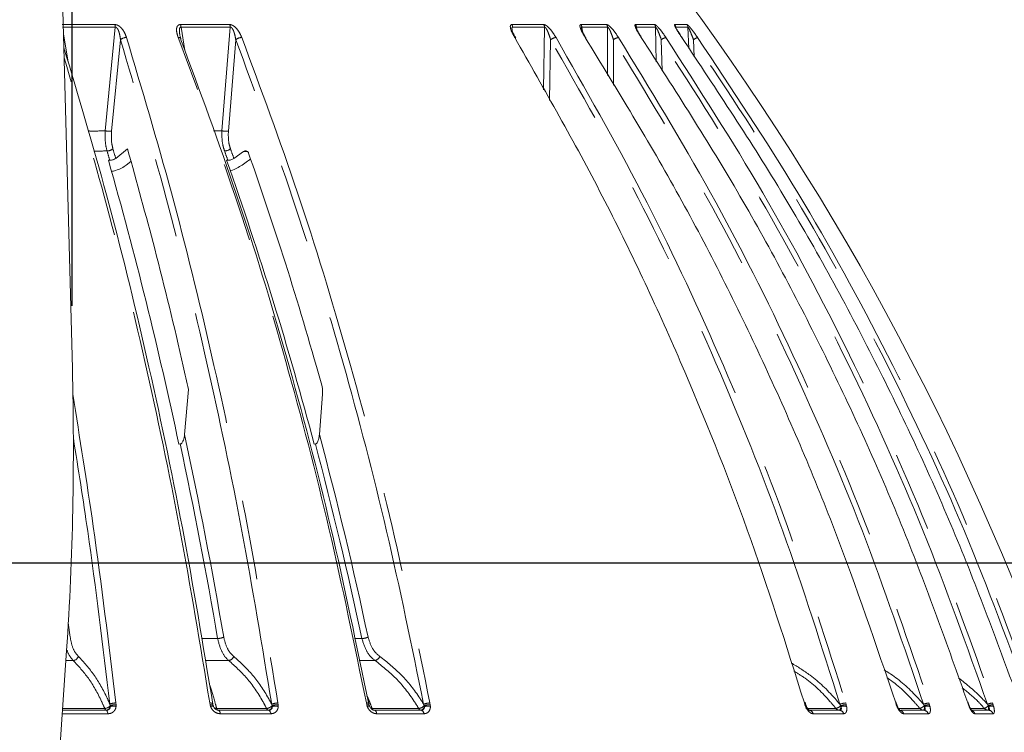
# Model space of a CAD drawing. Units: millimetres. Extents: x 21 to 206, y 9 to 287.
# Drawn here: x 77 to 92, y 210 to 221 of the extents above; entities that cross this region are included whole.
import ezdxf

# ---------------------------------------------------------------- set-up
doc = ezdxf.new("R2010")
doc.units = ezdxf.units.MM
doc.linetypes.add('PHANTOM', pattern=[12.7, 6.35, -1.27, 1.27, -1.27, 1.27, -1.27])
doc.layers.add('WAKU', color=7, linetype='Continuous')
doc.styles.add('SLDTEXTSTYLE0', font='TXT', dxfattribs={"width": 0.7, "bigfont": 'bigfont'})
doc.dimstyles.new('SLDDIMSTYLE0', dxfattribs={"dimtxt": 2.425347, "dimasz": 3.302, "dimexe": 0, "dimexo": 0.0625, "dimgap": 0.606337, "dimtad": 1, "dimlfac": 6, "dimrnd": 1e-09, "dimzin": 12, "dimdsep": 46, "dimtxsty": 'SLDTEXTSTYLE0', "dimsah": 1, "dimcen": 0.09, "dimadec": 0, "dimazin": 3, "dimtfac": 1, "dimtofl": 0, "dimtmove": 0, "dimatfit": 3, "dimfxl": 1, "dimfrac": 2, "dimtolj": 1, "dimtzin": 12, "dimarcsym": 0})
doc.dimstyles.new('SLDDIMSTYLE2', dxfattribs={"dimtxt": 2.425347, "dimasz": 3.302, "dimexe": 0, "dimexo": 0.0625, "dimgap": 0.606337, "dimtad": 1, "dimlfac": 6, "dimrnd": 1e-09, "dimzin": 12, "dimdsep": 46, "dimtxsty": 'SLDTEXTSTYLE0', "dimsah": 1, "dimcen": 0.09, "dimadec": 0, "dimazin": 3, "dimtfac": 1, "dimtofl": 0, "dimtmove": 0, "dimatfit": 3, "dimfxl": 1, "dimfrac": 2, "dimtolj": 1, "dimtzin": 12, "dimarcsym": 0})
doc.dimstyles.new('SLDDIMSTYLE9', dxfattribs={"dimtxt": 2.425347, "dimasz": 3.302, "dimexe": 0, "dimexo": 0.0625, "dimgap": 0.606337, "dimtad": 1, "dimlfac": 6, "dimrnd": 1e-09, "dimzin": 12, "dimdsep": 46, "dimtxsty": 'SLDTEXTSTYLE0', "dimsah": 1, "dimcen": 0.09, "dimadec": 0, "dimazin": 3, "dimtfac": 1, "dimtmove": 0, "dimatfit": 0, "dimfxl": 1, "dimfrac": 2, "dimtolj": 1, "dimtzin": 12, "dimarcsym": 0})

# ---------------------------------------------------------------- blocks, each defined once
blk = doc.blocks.new('_D_6')
at = {"layer": 'WAKU'}
for p, q in [((70.976, 226.194), (100.876, 226.194)), ((99.876, 212.528), (99.876, 226.194)), ((93.807, 222.742), (93.807, 223.379)), ((93.807, 223.379), (96.629, 223.379)), ((96.629, 223.379), (96.629, 222.742)), ((93.807, 216.526), (93.807, 215.889)), ((96.629, 215.889), (96.629, 216.526)), ((93.807, 215.889), (96.629, 215.889)), ((70.976, 212.528), (100.876, 212.528))]:
    blk.add_line(p, q, dxfattribs=at)
for points in [[(99.876, 226.194), (99.368, 222.892), (100.384, 222.892)], [(99.876, 212.528), (100.384, 215.83), (99.368, 215.83)]]:
    blk.add_solid(points, dxfattribs=at)
at = {"layer": 'WAKU', "char_height": 2.1167, "attachment_point": 1, "rotation": 90, "style": 'SLDTEXTSTYLE0'}
for s, insert in [('3.228', (93.901, 216.526)), ('82', (97.147, 218.223))]:
    blk.add_mtext(s, dxfattribs=dict(at, insert=insert))
blk = doc.blocks.new('_D_12')
at = {"layer": 'WAKU'}
for p, q in [((66.531, 257.314), (65.895, 257.314)), ((65.895, 257.314), (65.895, 254.492)), ((72.748, 257.314), (73.385, 257.314)), ((73.385, 257.314), (73.385, 254.492)), ((65.895, 254.492), (66.531, 254.492)), ((73.385, 254.492), (72.748, 254.492)), ((62.56, 216.627), (62.56, 252.245)), ((77.392, 216.627), (77.392, 252.245)), ((62.56, 251.245), (77.392, 251.245))]:
    blk.add_line(p, q, dxfattribs=at)
for points in [[(62.56, 251.245), (65.862, 250.737), (65.862, 251.753)], [(77.392, 251.245), (74.09, 251.753), (74.09, 250.737)]]:
    blk.add_solid(points, dxfattribs=at)
at = {"layer": 'WAKU', "char_height": 2.1167, "attachment_point": 1, "style": 'SLDTEXTSTYLE0'}
for s, insert in [('3.504', (66.531, 257.22)), ('89', (68.229, 253.974))]:
    blk.add_mtext(s, dxfattribs=dict(at, insert=insert))
blk = doc.blocks.new('_D_13')
at = {"layer": 'WAKU'}
for p, q in [((65.393, 214.855), (65.393, 228.927)), ((74.559, 214.855), (74.559, 228.927)), ((65.393, 227.927), (74.559, 227.927)), ((74.559, 227.927), (87.637, 227.927))]:
    blk.add_line(p, q, dxfattribs=at)
for points in [[(65.393, 227.927), (68.695, 227.419), (68.695, 228.435)], [(74.559, 227.927), (71.257, 228.435), (71.257, 227.419)]]:
    blk.add_solid(points, dxfattribs=at)
at = {"layer": 'WAKU', "insert": (84.815, 230.656), "char_height": 2.1167, "attachment_point": 1, "style": 'SLDTEXTSTYLE0'}
blk.add_mtext('55', dxfattribs=at)
blk = doc.blocks.new('_D_14')
at = {"layer": 'WAKU'}
for p, q in [((99.876, 212.528), (99.876, 218.878)), ((93.807, 212.114), (93.807, 212.75)), ((93.807, 212.75), (96.629, 212.75)), ((96.629, 212.75), (96.629, 212.114)), ((70.976, 212.528), (100.876, 212.528)), ((99.876, 212.528), (99.876, 204.861)), ((93.807, 205.897), (93.807, 205.261)), ((96.629, 205.261), (96.629, 205.897)), ((93.807, 205.261), (96.629, 205.261)), ((70.976, 204.861), (100.876, 204.861)), ((99.876, 204.861), (99.876, 198.511))]:
    blk.add_line(p, q, dxfattribs=at)
for points in [[(99.876, 212.528), (100.384, 215.83), (99.368, 215.83)], [(99.876, 204.861), (99.368, 201.559), (100.384, 201.559)]]:
    blk.add_solid(points, dxfattribs=at)
at = {"layer": 'WAKU', "char_height": 2.1167, "attachment_point": 1, "rotation": 90, "style": 'SLDTEXTSTYLE0'}
for s, insert in [('1.811', (93.901, 205.897)), ('46', (97.147, 207.595))]:
    blk.add_mtext(s, dxfattribs=dict(at, insert=insert))

msp = doc.modelspace()

# ---------------------------------------------------------------- linework, layer by layer
at = {"color": 7, "linetype": 'Continuous', "lineweight": 15}
for p, q in [((76.9135, 233.9183), (77.3924, 215.6266)), ((86.3929, 221.0381), (86.3894, 221.0686)), ((85.5842, 220.901), (85.5565, 220.9453)), ((78.0837, 218.9771), (78.2731, 219.1272)), ((79.9682, 218.9771), (80.1242, 219.0877)), ((77.9678, 218.9462), (77.9887, 218.9463)), ((78.327, 218.9285), (78.2528, 218.8695)), ((79.8531, 218.9462), (79.8726, 218.9463)), ((79.2462, 215.2911), (79.1816, 214.5721)), ((81.383, 215.2169), (81.3323, 214.5721)), ((79.1123, 214.4217), (79.0915, 214.4212)), ((81.2685, 214.4217), (81.2491, 214.4212)), ((77.358, 211.3415), (77.3284, 211.5709)), ((77.3008, 211.1286), (76.9435, 205.7996)), ((89.093, 210.2612), (89.0777, 210.3069)), ((90.5445, 210.2625), (90.5283, 210.3087)), ((91.6906, 210.2634), (91.6739, 210.31)), ((77.2369, 210.1755), (77.9323, 210.1755)), ((77.9304, 210.1755), (77.9323, 210.1755)), ((79.6331, 210.2712), (79.638, 210.2475)), ((79.7204, 210.1755), (79.7197, 210.1755)), ((79.7204, 210.1755), (80.5221, 210.1755)), ((80.5198, 210.1755), (80.5221, 210.1755)), ((82.2065, 210.1755), (82.2055, 210.1755)), ((82.2065, 210.1755), (82.9546, 210.1755)), ((82.952, 210.1755), (82.9546, 210.1755)), ((89.1424, 210.1755), (89.6282, 210.1755)), ((89.6249, 210.1755), (89.6282, 210.1755)), ((90.6114, 210.1755), (90.9722, 210.1755)), ((90.9688, 210.1755), (90.9722, 210.1755)), ((91.7435, 210.1755), (92.0032, 210.1755)), ((91.9998, 210.1755), (92.0032, 210.1755))]:
    msp.add_line(p, q, dxfattribs=at)
at = {"color": 8, "linetype": 'PHANTOM', "lineweight": 0}
for p, q in [((77.2294, 221.1114), (78.0699, 221.1114)), ((79.1177, 221.1114), (79.902, 221.1114)), ((84.4021, 221.1114), (84.9114, 221.1114)), ((85.5042, 221.1114), (85.9142, 221.1114)), ((86.3749, 221.1114), (86.6793, 221.1114)), ((87.0011, 221.1114), (87.1955, 221.1114)), ((78.077, 221.0686), (77.2358, 221.0686)), ((77.3257, 220.5095), (77.2527, 220.9635)), ((78.077, 221.0686), (77.9169, 219.4157)), ((79.1852, 220.6968), (79.1258, 221.0686)), ((79.9107, 221.0686), (79.1258, 221.0686)), ((79.9107, 221.0686), (79.7776, 219.4157)), ((84.9246, 221.0686), (84.4148, 221.0686)), ((84.9246, 221.0686), (84.9076, 220.0719)), ((85.5263, 221.0033), (85.5179, 221.0686)), ((85.9282, 221.0686), (85.5179, 221.0686)), ((85.9282, 221.0686), (85.9302, 220.3012)), ((86.6941, 221.0686), (86.3894, 221.0686)), ((86.6941, 221.0686), (86.7063, 220.5186)), ((87.2107, 221.0686), (87.0161, 221.0686)), ((87.2107, 221.0686), (87.2246, 220.7311)), ((78.018, 219.4089), (78.1602, 220.8693)), ((79.8807, 219.4089), (79.999, 220.8693)), ((85.0032, 219.8989), (85.0201, 220.8693)), ((86.0243, 220.1423), (86.0228, 220.8693)), ((86.7969, 220.373), (86.7862, 220.8693)), ((87.3101, 220.5985), (87.299, 220.8693)), ((79.7776, 219.4157), (79.6459, 219.4139)), ((80.1862, 219.0877), (80.1242, 219.0877)), ((82.011, 211.3194), (81.8943, 211.3198)), ((77.29, 210.9686), (77.4072, 210.9682)), ((78.0871, 210.2915), (78.0899, 210.2639)), ((79.5888, 210.2639), (79.5842, 210.2915)), ((80.6711, 210.2915), (80.675, 210.2639)), ((82.0871, 210.2639), (82.0814, 210.2915)), ((83.0956, 210.2915), (83.1006, 210.2639)), ((89.0767, 210.2639), (89.0683, 210.2915)), ((89.7269, 210.2915), (89.7348, 210.2639)), ((90.5338, 210.2639), (90.5248, 210.2915)), ((91.0549, 210.2915), (91.0635, 210.2639)), ((91.6844, 210.2639), (91.675, 210.2915)), ((92.0687, 210.2915), (92.0778, 210.2639)), ((77.9594, 210.1196), (77.2331, 210.1196)), ((77.9089, 210.2036), (77.2388, 210.2036)), ((77.9964, 210.2475), (77.9908, 210.2712)), ((77.9963, 210.2337), (77.9964, 210.2475)), ((78.0899, 210.2639), (78.0897, 210.2362)), ((79.5964, 210.2362), (79.5888, 210.2639)), ((80.4914, 210.2036), (79.6934, 210.2036)), ((80.5579, 210.1196), (79.7535, 210.1196)), ((80.5793, 210.2475), (80.5721, 210.2712)), ((80.5798, 210.2337), (80.5793, 210.2475)), ((80.675, 210.2639), (80.6761, 210.2362)), ((82.0955, 210.2362), (82.0871, 210.2639)), ((82.917, 210.2036), (82.1725, 210.2036)), ((82.9987, 210.1196), (82.2481, 210.1196)), ((83.0041, 210.2475), (82.9956, 210.2712)), ((83.0052, 210.2337), (83.0041, 210.2475)), ((83.1006, 210.2639), (83.103, 210.2362)), ((89.0869, 210.2362), (89.0767, 210.2639)), ((89.5719, 210.2036), (89.0884, 210.2036)), ((89.695, 210.1196), (89.2075, 210.1196)), ((89.6464, 210.2475), (89.6342, 210.2712)), ((89.6495, 210.2337), (89.6464, 210.2475)), ((89.7348, 210.2639), (89.7412, 210.2362)), ((90.5442, 210.2362), (90.5338, 210.2639)), ((90.9122, 210.2036), (90.5725, 210.2036)), ((91.0436, 210.1196), (90.6512, 210.1196)), ((90.9804, 210.2475), (90.9675, 210.2712)), ((90.9841, 210.2337), (90.9804, 210.2475)), ((91.0635, 210.2639), (91.0708, 210.2362)), ((91.6949, 210.2362), (91.6844, 210.2639)), ((91.9404, 210.2036), (91.7187, 210.2036)), ((92.0781, 210.1196), (91.7867, 210.1196)), ((92.0013, 210.2475), (91.9879, 210.2712)), ((92.0054, 210.2337), (92.0013, 210.2475)), ((92.0778, 210.2639), (92.086, 210.2362))]:
    msp.add_line(p, q, dxfattribs=at)
at = {"color": 7, "linetype": 'Continuous', "lineweight": 15, "flags": 128}
for points in [[(86.466, 220.9044), (86.4699, 220.904), (86.4719, 220.9023)], [(87.113, 220.9044), (87.1153, 220.904), (87.1156, 220.9036)], [(89.0834, 210.2872), (89.0828, 210.2885), (89.08, 210.2902), (89.0751, 210.2912), (89.0683, 210.2915)], [(90.5346, 210.2887), (90.5334, 210.2902), (90.5301, 210.2912), (90.5248, 210.2915)]]:
    msp.add_lwpolyline(points, dxfattribs=at)
at = {"color": 8, "linetype": 'PHANTOM', "lineweight": 0, "flags": 128}
for points in [[(79.6331, 210.2712), (79.6341, 210.2755), (79.6328, 210.2795), (79.6293, 210.283), (79.6238, 210.2861), (79.6163, 210.2885), (79.607, 210.2902), (79.5962, 210.2912), (79.5842, 210.2915)], [(82.1193, 210.2712), (82.1219, 210.2755), (82.1222, 210.2795), (82.1203, 210.283), (82.1163, 210.2861), (82.1102, 210.2885), (82.1022, 210.2902), (82.0925, 210.2912), (82.0814, 210.2915)], [(77.9089, 210.2036), (77.9111, 210.1973), (77.9134, 210.1917), (77.9159, 210.1869), (77.9186, 210.1828), (77.9215, 210.1796), (77.9244, 210.1773), (77.9274, 210.1759), (77.9304, 210.1755)], [(77.9323, 210.1755), (77.9367, 210.1745), (77.941, 210.1715), (77.9451, 210.1667), (77.9489, 210.1601), (77.9523, 210.1519), (77.9552, 210.1422), (77.9576, 210.1314), (77.9594, 210.1196)], [(79.6383, 210.2508), (79.6382, 210.2513), (79.6364, 210.2548), (79.6326, 210.2578), (79.6269, 210.2603), (79.6195, 210.2622), (79.6105, 210.2634), (79.6002, 210.264), (79.5888, 210.2639)], [(79.7204, 210.1755), (79.7258, 210.1745), (79.7311, 210.1715), (79.7361, 210.1667), (79.7407, 210.1601), (79.7449, 210.1519), (79.7484, 210.1422), (79.7513, 210.1314), (79.7535, 210.1196)], [(80.5221, 210.1755), (80.5279, 210.1745), (80.5336, 210.1715), (80.539, 210.1667), (80.544, 210.1601), (80.5485, 210.1519), (80.5524, 210.1422), (80.5556, 210.1314), (80.5579, 210.1196)], [(82.1275, 210.2537), (82.1272, 210.2548), (82.1249, 210.2578), (82.1207, 210.2603), (82.1146, 210.2622), (82.1069, 210.2634), (82.0976, 210.264), (82.0871, 210.2639)], [(82.2065, 210.1755), (82.2133, 210.1745), (82.2199, 210.1715), (82.2262, 210.1667), (82.232, 210.1601), (82.2373, 210.1519), (82.2417, 210.1422), (82.2454, 210.1314), (82.2481, 210.1196)], [(89.0915, 210.2609), (89.0906, 210.2622), (89.0878, 210.2634), (89.0831, 210.264), (89.0767, 210.2639)], [(89.6249, 210.1755), (89.629, 210.1765), (89.6329, 210.1796), (89.6367, 210.1847), (89.6402, 210.1916), (89.6432, 210.2002), (89.6459, 210.2102), (89.648, 210.2215), (89.6495, 210.2337)], [(90.5432, 210.2622), (90.542, 210.2634), (90.5388, 210.264), (90.5338, 210.2639)], [(91.6896, 210.2632), (91.6895, 210.2634), (91.6879, 210.264), (91.6844, 210.2639)], [(91.6982, 210.2405), (91.6983, 210.2403), (91.6975, 210.2386), (91.6949, 210.2362)]]:
    msp.add_lwpolyline(points, dxfattribs=at)
at = {"color": 7, "linetype": 'Continuous', "lineweight": 15}
for centre, radius, start, end in [((52.292, 195.8312), 43.3333, 2.05896, 38.12092), ((79.1014, 220.8783), 0.0236, 337.60298, 18.08118), ((84.4514, 220.8893), 0.0156, 35.918, 103.15353), ((85.5756, 220.8945), 0.0102, 37.3254, 103.19147), ((11.0069, 199.9165), 69.6125, 12.026431, 15.864676), ((24.4905, 199.3882), 58.7157, 14.834663, 19.456899), ((29.0757, 214.3614), 48.3333, 356.16486, 1.5)]:
    msp.add_arc(centre, radius, start, end, dxfattribs=at)
at = {"color": 8, "linetype": 'PHANTOM', "lineweight": 0}
for centre, radius, start, end in [((77.9235, 221.0649), 0.1536, 1.34841, 17.59241), ((78.9881, 221.0648), 0.1378, 1.57272, 19.76573), ((79.7825, 221.0646), 0.1282, 1.75251, 21.37036), ((84.32, 221.0636), 0.095, 2.96427, 30.15037), ((84.8321, 221.0635), 0.0926, 3.12191, 31.09522), ((85.4279, 221.0633), 0.0902, 3.3158, 32.17535), ((85.8398, 221.0632), 0.0886, 3.45122, 32.9183), ((86.3026, 221.0631), 0.0869, 3.60653, 33.74141), ((86.6084, 221.063), 0.0859, 3.71188, 34.27928), ((86.9314, 221.0629), 0.0848, 3.82898, 34.84141), ((87.1266, 221.0628), 0.0842, 3.89674, 35.18162), ((78.2546, 220.7599), 0.1445, 89.43053, 130.78825), ((79.0889, 220.8641), 0.0411, 31.64164, 101.12832), ((80.0974, 220.7491), 0.1553, 90.82339, 129.2835), ((85.1271, 220.73), 0.1757, 96.71427, 127.49389), ((86.1326, 220.7272), 0.1796, 99.36177, 127.69036), ((86.9019, 220.7213), 0.1879, 102.96048, 128.01904), ((87.4312, 220.7011), 0.214, 108.17786, 128.17643), ((78.0037, 219.9524), 0.5437, 260.80662, 271.50941), ((79.864, 219.9416), 0.533, 260.66627, 271.79365), ((77.9455, 219.2471), 0.1514, 270.1628, 308.70219), ((16.0585, 201.2837), 64.3997, 15.918269, 16.056497), ((16.1589, 201.3183), 64.3934, 15.9163, 16.056805), ((79.8151, 219.2598), 0.1642, 271.50904, 307.14229), ((28.2627, 200.6593), 54.7539, 19.51089, 19.67679), ((28.2682, 200.6607), 54.8488, 19.50833, 19.67665), ((2.6255, 198.0836), 78.3116, 9.746913, 12.154545), ((18.6403, 197.7928), 64.8987, 12.050149, 14.98384), ((2.5089, 198.0563), 78.332, 9.748239, 12.05928), ((18.5369, 197.7677), 64.9046, 12.051634, 14.86787), ((79.7108, 211.5381), 0.2187, 269.76581, 296.00551), ((82.0077, 211.5618), 0.2424, 270.78116, 294.69171), ((77.3934, 211.0687), 0.1014, 277.85581, 340.25241), ((79.8691, 211.0713), 0.1047, 280.06256, 339.37384), ((82.196, 211.0732), 0.1076, 282.78039, 338.89427), ((78.0808, 210.0822), 0.2094, 88.26401, 115.45659), ((80.6683, 210.0533), 0.2382, 89.31676, 113.79711), ((83.0969, 210.0278), 0.2637, 90.26546, 112.59463), ((89.7479, 209.9727), 0.3195, 93.77258, 110.85368), ((91.0851, 209.9623), 0.3306, 95.23572, 110.83482), ((92.1123, 209.946), 0.3482, 97.19114, 110.92941), ((77.8987, 210.3331), 0.1299, 274.50608, 318.7632), ((77.9256, 210.2473), 0.072, 273.79406, 349.08514), ((78.0475, 210.0701), 0.1714, 75.74539, 107.39166), ((78.0786, 210.0542), 0.21, 86.89948, 113.02896), ((79.6202, 210.1818), 0.0594, 68.41694, 113.66351), ((79.6952, 210.2734), 0.0698, 228.03378, 268.55157), ((79.7284, 210.2099), 0.0355, 190.22748, 255.86704), ((80.4764, 210.3437), 0.1409, 276.10979, 316.92445), ((80.5275, 210.2117), 0.0371, 192.6357, 257.97534), ((80.5126, 210.243), 0.0679, 276.09523, 352.13537), ((80.6659, 210.0299), 0.2342, 87.76583, 111.70764), ((80.6327, 210.0574), 0.184, 76.34952, 106.69407), ((82.1168, 210.1924), 0.0488, 71.79306, 115.95716), ((82.1767, 210.2743), 0.0708, 245.33265, 266.57636), ((82.2115, 210.216), 0.041, 197.57091, 261.50126), ((82.8964, 210.3529), 0.1507, 277.87583, 315.61006), ((82.9575, 210.2181), 0.0429, 199.67002, 262.73726), ((82.9416, 210.2385), 0.0638, 279.40566, 355.69959), ((82.94, 210.1186), 0.0588, 1.01708, 75.58034), ((83.0941, 210.0103), 0.2537, 88.52974, 110.78523), ((83.0589, 210.0501), 0.1912, 76.68907, 106.30983), ((89.6253, 208.982), 1.3649, 112.69327, 113.23359), ((89.1378, 210.1043), 0.0714, 12.42838, 86.34852), ((89.5178, 210.3807), 0.1852, 286.99347, 313.99254), ((89.6264, 210.2422), 0.0668, 215.32573, 268.74685), ((89.6242, 210.1029), 0.0727, 13.29492, 86.89683), ((89.7406, 209.9863), 0.2777, 91.19695, 109.84331), ((89.6999, 210.07), 0.1713, 76.0789, 107.11929), ((90.539, 210.2512), 0.0159, 289.12255, 320.18838), ((90.5784, 210.1001), 0.0754, 14.97196, 87.8786), ((90.8356, 210.3977), 0.2086, 291.52298, 313.9441), ((90.9697, 210.2483), 0.0728, 217.83668, 269.31697), ((90.9051, 210.2232), 0.0796, 323.12187, 7.52392), ((90.9699, 210.099), 0.0765, 15.64795, 88.24925), ((91.0744, 209.9907), 0.2735, 92.27389, 110.09295), ((91.0318, 210.0875), 0.1538, 75.30178, 108.07626), ((91.7095, 210.0953), 0.0809, 17.47978, 68.50729), ((91.8138, 210.4439), 0.2716, 297.78613, 313.6808), ((92.0002, 210.2532), 0.0777, 219.63318, 269.67612), ((91.8217, 210.2221), 0.1841, 345.34393, 3.61318), ((92.0952, 209.9969), 0.2675, 93.71426, 110.52937), ((92.002, 210.0958), 0.0797, 17.39955, 89.14766), ((92.0497, 210.1087), 0.1326, 74.12075, 109.51597)]:
    msp.add_arc(centre, radius, start, end, dxfattribs=at)
for points, knots in [([(78.0699, 221.1114), (78.0806, 221.1102), (78.1019, 221.108), (78.1377, 221.0891), (78.1797, 221.0524), (78.225, 220.9883), (78.2448, 220.935), (78.256, 220.9044)], [0, 0, 0, 0, 0.1106049, 0.2206351, 0.3761536, 0.6429317, 1, 1, 1, 1]), ([(79.081, 220.9044), (79.0689, 220.9414), (79.0524, 220.9925), (79.0544, 221.0532), (79.0648, 221.0846), (79.0846, 221.1047), (79.1036, 221.111), (79.1154, 221.1113), (79.1177, 221.1114)], [0, 0, 0, 0, 0.4297436, 0.5932737, 0.7578315, 0.8656043, 0.9742476, 1, 1, 1, 1]), ([(79.902, 221.1114), (79.912, 221.1102), (79.9321, 221.108), (79.9672, 221.0891), (80.0098, 221.0524), (80.0581, 220.9883), (80.0817, 220.935), (80.0951, 220.9044)], [0, 0, 0, 0, 0.1106045, 0.2206358, 0.3761531, 0.6429306, 1, 1, 1, 1]), ([(84.4479, 220.9044), (84.4274, 220.9414), (84.399, 220.9925), (84.3798, 221.0532), (84.376, 221.0846), (84.3824, 221.1047), (84.3928, 221.111), (84.4006, 221.1113), (84.4021, 221.1114)], [0, 0, 0, 0, 0.4297442, 0.5932745, 0.7578332, 0.8656067, 0.9742478, 1, 1, 1, 1]), ([(84.9114, 221.1114), (84.9182, 221.1102), (84.9317, 221.108), (84.9606, 221.0891), (85.0005, 221.0524), (85.0536, 220.9883), (85.0873, 220.935), (85.1065, 220.9044)], [0, 0, 0, 0, 0.1106028, 0.2206347, 0.3761524, 0.6429297, 1, 1, 1, 1]), ([(85.5732, 220.9044), (85.5508, 220.9414), (85.5199, 220.9925), (85.4949, 221.0532), (85.4871, 221.0846), (85.4892, 221.1047), (85.4967, 221.111), (85.503, 221.1113), (85.5042, 221.1114)], [0, 0, 0, 0, 0.4297421, 0.593273, 0.7578326, 0.8656042, 0.9742485, 1, 1, 1, 1]), ([(85.9142, 221.1114), (85.9197, 221.1102), (85.9308, 221.108), (85.9569, 221.0891), (85.9947, 221.0524), (86.0475, 220.9883), (86.083, 220.935), (86.1033, 220.9044)], [0, 0, 0, 0, 0.1106056, 0.2206353, 0.3761539, 0.6429301, 1, 1, 1, 1]), ([(86.466, 220.9044), (86.4421, 220.9414), (86.4091, 220.9925), (86.3787, 221.0532), (86.3669, 221.0846), (86.3647, 221.1047), (86.3693, 221.111), (86.374, 221.1113), (86.3749, 221.1114)], [0, 0, 0, 0, 0.429744, 0.5932754, 0.7578336, 0.8656058, 0.9742491, 1, 1, 1, 1]), ([(86.6793, 221.1114), (86.6836, 221.1102), (86.6921, 221.108), (86.715, 221.0891), (86.75, 221.0524), (86.8017, 220.9883), (86.8386, 220.935), (86.8597, 220.9044)], [0, 0, 0, 0, 0.1106043, 0.220634, 0.376152, 0.6429297, 1, 1, 1, 1]), ([(87.113, 220.9044), (87.0879, 220.9414), (87.0533, 220.9925), (87.018, 221.0532), (87.0024, 221.0846), (86.9959, 221.1047), (86.9974, 221.111), (87.0005, 221.1113), (87.0011, 221.1114)], [0, 0, 0, 0, 0.4297439, 0.5932738, 0.7578325, 0.8656049, 0.9742474, 1, 1, 1, 1]), ([(87.1955, 221.1114), (87.1984, 221.1102), (87.2042, 221.108), (87.2235, 221.0891), (87.2553, 221.0524), (87.3051, 220.9883), (87.3429, 220.935), (87.3645, 220.9044)], [0, 0, 0, 0, 0.1106035, 0.2206346, 0.376153, 0.642931, 1, 1, 1, 1]), ([(78.1602, 220.8693), (78.1562, 220.8997), (78.1494, 220.9512), (78.1308, 221.013), (78.113, 221.0466), (78.1007, 221.0601), (78.0931, 221.0657), (78.0851, 221.069), (78.0798, 221.0687), (78.077, 221.0686)], [0, 0, 0, 0, 0.4114751, 0.697431, 0.8416659, 0.8903256, 0.9259485, 0.9620103, 1, 1, 1, 1]), ([(79.1258, 221.0686), (79.1246, 221.0687), (79.121, 221.0691), (79.1153, 221.0678), (79.1076, 221.0616), (79.1002, 221.0445), (79.0982, 221.0152), (79.0995, 220.9821), (79.1046, 220.96), (79.1067, 220.9508)], [0, 0, 0, 0, 0.0273296, 0.0856719, 0.1439196, 0.2791835, 0.5275179, 0.803144, 1, 1, 1, 1]), ([(79.999, 220.8693), (79.9937, 220.8997), (79.9846, 220.9512), (79.9639, 221.013), (79.9456, 221.0466), (79.9334, 221.0601), (79.9259, 221.0657), (79.9182, 221.069), (79.9133, 221.0687), (79.9107, 221.0686)], [0, 0, 0, 0, 0.4114756, 0.6974311, 0.8416661, 0.8903253, 0.9259487, 0.9620127, 1, 1, 1, 1]), ([(84.4148, 221.0686), (84.4141, 221.0687), (84.4117, 221.0691), (84.4083, 221.0678), (84.4046, 221.0616), (84.4032, 221.0481), (84.4053, 221.0349), (84.4064, 221.0278)], [0, 0, 0, 0, 0.0622926, 0.1952877, 0.3280722, 0.6364253, 1, 1, 1, 1]), ([(85.0201, 220.8693), (85.0109, 220.8997), (84.9953, 220.9512), (84.9701, 221.013), (84.9517, 221.0466), (84.9411, 221.0601), (84.9351, 221.0657), (84.9295, 221.069), (84.9262, 221.0687), (84.9246, 221.0686)], [0, 0, 0, 0, 0.4114749, 0.6974301, 0.8416638, 0.8903233, 0.925948, 0.9620106, 1, 1, 1, 1]), ([(85.5179, 221.0686), (85.5173, 221.0687), (85.5154, 221.0691), (85.5128, 221.0678), (85.5104, 221.0616), (85.5101, 221.053), (85.5116, 221.0454), (85.512, 221.0437)], [0, 0, 0, 0, 0.0862022, 0.2702234, 0.4539439, 0.8805898, 1, 1, 1, 1]), ([(86.0228, 220.8693), (86.0127, 220.8997), (85.9957, 220.9512), (85.97, 221.013), (85.9521, 221.0466), (85.9424, 221.0601), (85.9371, 221.0657), (85.9322, 221.069), (85.9296, 221.0687), (85.9282, 221.0686)], [0, 0, 0, 0, 0.4114747, 0.6974317, 0.8416677, 0.8903262, 0.9259479, 0.9620106, 1, 1, 1, 1]), ([(86.3894, 221.0686), (86.3889, 221.0687), (86.3874, 221.0691), (86.3857, 221.0677), (86.3847, 221.0633), (86.3855, 221.0582), (86.3859, 221.0554)], [0, 0, 0, 0, 0.1258904, 0.39464, 0.6629718, 1, 1, 1, 1]), ([(86.7862, 220.8693), (86.7754, 220.8997), (86.7572, 220.9512), (86.7313, 221.013), (86.7144, 221.0466), (86.7056, 221.0601), (86.701, 221.0657), (86.697, 221.069), (86.6951, 221.0687), (86.6941, 221.0686)], [0, 0, 0, 0, 0.4114755, 0.6974293, 0.841665, 0.8903242, 0.9259467, 0.9620085, 1, 1, 1, 1]), ([(87.299, 220.8693), (87.2877, 220.8997), (87.2686, 220.9512), (87.2429, 221.013), (87.2271, 221.0466), (87.2195, 221.0601), (87.2157, 221.0657), (87.2125, 221.069), (87.2113, 221.0687), (87.2107, 221.0686)], [0, 0, 0, 0, 0.4114757, 0.6974309, 0.8416653, 0.8903245, 0.9259483, 0.9620107, 1, 1, 1, 1]), ([(80.5721, 210.2712), (80.4194, 211.1967), (80.114, 213.0477), (79.5467, 215.7406), (78.9059, 218.3685), (78.4088, 220.0357), (78.1602, 220.8693)], [0, 0, 0, 0, 0.2475926, 0.4951851, 0.7475926, 1, 1, 1, 1]), ([(78.256, 220.9044), (78.5003, 220.0858), (78.9888, 218.4485), (79.6287, 215.837), (80.2029, 213.1256), (80.515, 211.2362), (80.6711, 210.2915)], [0, 0, 0, 0, 0.2475922, 0.4951845, 0.7475922, 1, 1, 1, 1]), ([(82.0814, 210.2915), (81.8915, 211.2183), (81.5115, 213.0719), (80.8057, 215.7685), (80.0086, 218.4001), (79.3902, 220.0696), (79.081, 220.9044)], [0, 0, 0, 0, 0.2475924, 0.495185, 0.7475924, 1, 1, 1, 1]), ([(82.9956, 210.2712), (82.8058, 211.1967), (82.4263, 213.0477), (81.7215, 215.7406), (80.9254, 218.3685), (80.3078, 220.0357), (79.999, 220.8693)], [0, 0, 0, 0, 0.2475926, 0.4951851, 0.7475926, 1, 1, 1, 1]), ([(80.0951, 220.9044), (80.3986, 220.0858), (81.0056, 218.4485), (81.8006, 215.837), (82.514, 213.1256), (82.9017, 211.2362), (83.0956, 210.2915)], [0, 0, 0, 0, 0.2475922, 0.4951845, 0.7475922, 1, 1, 1, 1]), ([(89.6342, 210.2712), (89.342, 211.1967), (88.7577, 213.0477), (87.6724, 215.7406), (86.4466, 218.3685), (85.4956, 220.0357), (85.0201, 220.8693)], [0, 0, 0, 0, 0.2475926, 0.4951851, 0.7475926, 1, 1, 1, 1]), ([(85.1065, 220.9044), (85.5738, 220.0858), (86.5085, 218.4485), (87.7326, 215.837), (88.8312, 213.1256), (89.4283, 211.2362), (89.7269, 210.2915)], [0, 0, 0, 0, 0.2475922, 0.4951845, 0.7475922, 1, 1, 1, 1]), ([(90.9675, 210.2712), (90.6544, 211.1967), (90.0282, 213.0477), (88.8652, 215.7406), (87.5515, 218.3685), (86.5323, 220.0357), (86.0228, 220.8693)], [0, 0, 0, 0, 0.2475926, 0.4951851, 0.7475926, 1, 1, 1, 1]), ([(86.1033, 220.9044), (86.6042, 220.0858), (87.6058, 218.4485), (88.9177, 215.837), (90.095, 213.1256), (90.735, 211.2362), (91.0549, 210.2915)], [0, 0, 0, 0, 0.2475922, 0.4951845, 0.7475922, 1, 1, 1, 1]), ([(91.9879, 210.2712), (91.6586, 211.1967), (90.9998, 213.0477), (89.7763, 215.7406), (88.3943, 218.3685), (87.3222, 220.0357), (86.7862, 220.8693)], [0, 0, 0, 0, 0.2475926, 0.4951851, 0.7475926, 1, 1, 1, 1]), ([(86.8597, 220.9044), (87.3866, 220.0858), (88.4403, 218.4485), (89.8204, 215.837), (91.0589, 213.1256), (91.7321, 211.2362), (92.0687, 210.2915)], [0, 0, 0, 0, 0.2475922, 0.4951845, 0.7475922, 1, 1, 1, 1]), ([(92.6802, 210.2712), (92.3395, 211.1967), (91.658, 213.0477), (90.3923, 215.7406), (88.9626, 218.3685), (87.8535, 220.0357), (87.299, 220.8693)], [0, 0, 0, 0, 0.2475925, 0.4951851, 0.7475926, 1, 1, 1, 1]), ([(87.3645, 220.9044), (87.9095, 220.0858), (88.9995, 218.4485), (90.4273, 215.837), (91.7085, 213.1256), (92.405, 211.2362), (92.7532, 210.2915)], [0, 0, 0, 0, 0.2475922, 0.4951845, 0.7475922, 1, 1, 1, 1]), ([(79.5842, 210.2915), (79.4313, 211.2183), (79.1255, 213.072), (78.5571, 215.768), (77.9446, 218.2886), (77.4794, 219.8521), (77.2627, 220.5803)], [0, 0, 0, 0, 0.2558731, 0.5117463, 0.7725954, 1, 1, 1, 1]), ([(77.9169, 219.4157), (77.8481, 219.4141), (77.757, 219.412), (77.6649, 219.4135), (77.6423, 219.4139)], [0, 0, 0, 0, 0.7551865, 1, 1, 1, 1]), ([(77.9169, 219.4157), (77.9152, 219.3424), (77.9126, 219.229), (77.9372, 219.1305), (77.946, 219.0957)], [0, 0, 0, 0, 0.6465683, 1, 1, 1, 1]), ([(78.0402, 219.1289), (78.0327, 219.1594), (78.0115, 219.2457), (78.0155, 219.3448), (78.018, 219.4089)], [0, 0, 0, 0, 0.3530897, 1, 1, 1, 1]), ([(79.7776, 219.4157), (79.7776, 219.3424), (79.7775, 219.229), (79.8085, 219.1305), (79.8194, 219.0957)], [0, 0, 0, 0, 0.6465683, 1, 1, 1, 1]), ([(79.9142, 219.1289), (79.9048, 219.1594), (79.8781, 219.2457), (79.8797, 219.3448), (79.8807, 219.4089)], [0, 0, 0, 0, 0.3530906, 1, 1, 1, 1]), ([(77.7348, 219.0939), (77.7423, 219.0938), (77.8131, 219.093), (77.8832, 219.0944), (77.946, 219.0957)], [0, 0, 0, 0, 0.1051001, 1, 1, 1, 1]), ([(77.3983, 215.2165), (77.511, 214.5184), (77.7698, 212.9157), (77.9726, 211.2382), (78.0871, 210.2915)], [0, 0, 0, 0, 0.4355736, 1, 1, 1, 1]), ([(77.9908, 210.2712), (77.8795, 211.1998), (77.7067, 212.6419), (77.4868, 214.0213), (77.4084, 214.5125)], [0, 0, 0, 0, 0.6438864, 1, 1, 1, 1]), ([(77.4888, 211.0344), (77.4851, 211.0382), (77.4525, 211.0707), (77.3948, 211.1588), (77.3707, 211.2784), (77.358, 211.3415)], [0, 0, 0, 0, 0.0576086, 0.5030962, 1, 1, 1, 1]), ([(79.7099, 211.3194), (79.6467, 211.3197), (79.5607, 211.3202), (79.4748, 211.3199), (79.452, 211.3198)], [0, 0, 0, 0, 0.7344362, 1, 1, 1, 1]), ([(79.7099, 211.3194), (79.7282, 211.2473), (79.7629, 211.1107), (79.8397, 211.0098), (79.8825, 210.9725), (79.8874, 210.9682)], [0, 0, 0, 0, 0.4975423, 0.9425515, 1, 1, 1, 1]), ([(79.9671, 211.0344), (79.9626, 211.0382), (79.9237, 211.0707), (79.854, 211.1588), (79.823, 211.2784), (79.8067, 211.3415)], [0, 0, 0, 0, 0.0576101, 0.503095, 1, 1, 1, 1]), ([(82.011, 211.3194), (82.0331, 211.2473), (82.0751, 211.1107), (82.1646, 211.0098), (82.2141, 210.9725), (82.2198, 210.9682)], [0, 0, 0, 0, 0.4975413, 0.9425511, 1, 1, 1, 1]), ([(82.2964, 211.0344), (82.2913, 211.0382), (82.2466, 211.0707), (82.1659, 211.1588), (82.1286, 211.2784), (82.1089, 211.3415)], [0, 0, 0, 0, 0.0576093, 0.5030946, 1, 1, 1, 1]), ([(77.3099, 211.1362), (77.3116, 211.1289), (77.3282, 211.0598), (77.368, 211.0101), (77.4032, 210.9725), (77.4072, 210.9682)], [0, 0, 0, 0, 0.0946458, 0.8964863, 1, 1, 1, 1]), ([(77.4072, 210.9682), (77.4896, 210.8789), (77.6569, 210.6976), (77.815, 210.4178), (77.8923, 210.2415), (77.9089, 210.2036)], [0, 0, 0, 0, 0.4328994, 0.8781568, 1, 1, 1, 1]), ([(77.9908, 210.2712), (77.9766, 210.3033), (77.9019, 210.4725), (77.7449, 210.7541), (77.575, 210.9401), (77.4888, 211.0344)], [0, 0, 0, 0, 0.1032992, 0.5452857, 1, 1, 1, 1]), ([(79.5126, 210.9685), (79.5619, 210.9687), (79.6867, 210.9693), (79.8117, 210.9687), (79.8874, 210.9682)], [0, 0, 0, 0, 0.3940714, 1, 1, 1, 1]), ([(79.8874, 210.9682), (79.9859, 210.8789), (80.1859, 210.6976), (80.377, 210.4178), (80.4711, 210.2415), (80.4914, 210.2036)], [0, 0, 0, 0, 0.432899, 0.8781573, 1, 1, 1, 1]), ([(80.5721, 210.2712), (80.5549, 210.3033), (80.4639, 210.4725), (80.2738, 210.7541), (80.0703, 210.9401), (79.9671, 211.0344)], [0, 0, 0, 0, 0.1032999, 0.5452858, 1, 1, 1, 1]), ([(81.9696, 210.9689), (81.9824, 210.9689), (82.0657, 210.9693), (82.1492, 210.9687), (82.2198, 210.9682)], [0, 0, 0, 0, 0.153085, 1, 1, 1, 1]), ([(82.2198, 210.9682), (82.333, 210.8789), (82.5626, 210.6976), (82.7839, 210.4178), (82.8935, 210.2415), (82.917, 210.2036)], [0, 0, 0, 0, 0.4328996, 0.8781572, 1, 1, 1, 1]), ([(82.9956, 210.2712), (82.9755, 210.3033), (82.8694, 210.4725), (82.6491, 210.7541), (82.4151, 210.9401), (82.2964, 211.0344)], [0, 0, 0, 0, 0.1032995, 0.5452855, 1, 1, 1, 1]), ([(89.6342, 210.2712), (89.6068, 210.3033), (89.4625, 210.4723), (89.2145, 210.7132), (88.9599, 210.8685), (88.8573, 210.9311)], [0, 0, 0, 0, 0.1224831, 0.6465497, 1, 1, 1, 1]), ([(88.9004, 210.8003), (88.9609, 210.763), (89.1737, 210.6317), (89.3908, 210.4174), (89.5399, 210.2414), (89.5719, 210.2036)], [0, 0, 0, 0, 0.2375458, 0.8361852, 1, 1, 1, 1]), ([(90.9675, 210.2712), (90.9389, 210.3032), (90.7877, 210.472), (90.5851, 210.6688), (90.3836, 210.7904), (90.3389, 210.8174)], [0, 0, 0, 0, 0.1539239, 0.8125131, 1, 1, 1, 1]), ([(79.6934, 210.2036), (79.6835, 210.2418), (79.6462, 210.3849), (79.6064, 210.5059), (79.5772, 210.5946)], [0, 0, 0, 0, 0.2663892, 1, 1, 1, 1]), ([(90.3824, 210.6943), (90.3877, 210.6911), (90.5494, 210.591), (90.7224, 210.4168), (90.8786, 210.2413), (90.9122, 210.2036)], [0, 0, 0, 0, 0.0256305, 0.7906548, 1, 1, 1, 1]), ([(91.9879, 210.2712), (91.9586, 210.3034), (91.8181, 210.4579), (91.6549, 210.5891), (91.5258, 210.6929)], [0, 0, 0, 0, 0.2084986, 1, 1, 1, 1]), ([(91.5844, 210.5352), (91.6713, 210.4653), (91.7981, 210.3632), (91.9063, 210.2419), (91.9404, 210.2036)], [0, 0, 0, 0, 0.684742, 1, 1, 1, 1]), ([(82.1725, 210.2036), (82.1587, 210.2423), (82.1325, 210.3156), (82.1037, 210.3778), (82.0901, 210.4071)], [0, 0, 0, 0, 0.5269251, 1, 1, 1, 1]), ([(77.9323, 210.1755), (77.9415, 210.1762), (77.9578, 210.1775), (77.973, 210.1856), (77.985, 210.1955), (77.9952, 210.2101), (77.9959, 210.2255), (77.9963, 210.2337)], [0, 0, 0, 0, 0.2537538, 0.4498035, 0.4979068, 0.7355186, 1, 1, 1, 1]), ([(78.0897, 210.2362), (78.0896, 210.2354), (78.0878, 210.2187), (78.0787, 210.1871), (78.0502, 210.1497), (78.009, 210.1243), (77.9759, 210.1212), (77.9594, 210.1196)], [0, 0, 0, 0, 0.0126393, 0.2567275, 0.4995058, 0.7499095, 1, 1, 1, 1]), ([(79.7535, 210.1196), (79.7371, 210.1212), (79.7042, 210.1243), (79.6578, 210.1497), (79.6189, 210.1877), (79.604, 210.2197), (79.5964, 210.2362)], [0, 0, 0, 0, 0.2501291, 0.5005806, 0.7433946, 1, 1, 1, 1]), ([(80.5221, 210.1755), (80.531, 210.1762), (80.5468, 210.1775), (80.561, 210.1856), (80.5718, 210.1955), (80.5806, 210.2101), (80.5801, 210.2255), (80.5798, 210.2337)], [0, 0, 0, 0, 0.2537557, 0.4497989, 0.497896, 0.7355145, 1, 1, 1, 1]), ([(80.6761, 210.2362), (80.6761, 210.2354), (80.6751, 210.2187), (80.6679, 210.1871), (80.6427, 210.1497), (80.6048, 210.1243), (80.5735, 210.1212), (80.5579, 210.1196)], [0, 0, 0, 0, 0.0126376, 0.2567265, 0.499503, 0.7499094, 1, 1, 1, 1]), ([(82.2481, 210.1196), (82.2327, 210.1212), (82.2018, 210.1243), (82.1571, 210.1497), (82.1188, 210.1877), (82.1034, 210.2197), (82.0955, 210.2362)], [0, 0, 0, 0, 0.2501283, 0.5005792, 0.7433945, 1, 1, 1, 1]), ([(82.9546, 210.1755), (82.9631, 210.1762), (82.9782, 210.1775), (82.9911, 210.1856), (83.0007, 210.1955), (83.008, 210.2101), (83.0062, 210.2255), (83.0052, 210.2337)], [0, 0, 0, 0, 0.2537588, 0.4498054, 0.4979029, 0.7355199, 1, 1, 1, 1]), ([(83.103, 210.2362), (83.103, 210.2354), (83.1029, 210.2187), (83.0977, 210.1871), (83.0761, 210.1497), (83.0421, 210.1243), (83.0131, 210.1212), (82.9987, 210.1196)], [0, 0, 0, 0, 0.0126353, 0.2567268, 0.4995015, 0.7499048, 1, 1, 1, 1]), ([(89.2075, 210.1196), (89.1971, 210.1212), (89.1761, 210.1243), (89.1423, 210.1497), (89.1106, 210.1877), (89.0949, 210.2197), (89.0869, 210.2362)], [0, 0, 0, 0, 0.2501363, 0.5005807, 0.7433953, 1, 1, 1, 1]), ([(89.6282, 210.1755), (89.6344, 210.1762), (89.6453, 210.1775), (89.6527, 210.1856), (89.6571, 210.1955), (89.6583, 210.2101), (89.6526, 210.2255), (89.6495, 210.2337)], [0, 0, 0, 0, 0.2537488, 0.449799, 0.4978964, 0.7355209, 1, 1, 1, 1]), ([(89.7412, 210.2362), (89.7413, 210.2354), (89.7442, 210.2187), (89.7463, 210.1871), (89.7391, 210.1497), (89.7218, 210.1243), (89.7039, 210.1212), (89.695, 210.1196)], [0, 0, 0, 0, 0.0126378, 0.2567279, 0.4995032, 0.7499129, 1, 1, 1, 1]), ([(90.6512, 210.1196), (90.6426, 210.1212), (90.6253, 210.1243), (90.5959, 210.1497), (90.5672, 210.1877), (90.552, 210.2197), (90.5442, 210.2362)], [0, 0, 0, 0, 0.2501317, 0.5005793, 0.7433957, 1, 1, 1, 1]), ([(90.9722, 210.1755), (90.9775, 210.1762), (90.9869, 210.1775), (90.9923, 210.1856), (90.995, 210.1955), (90.9944, 210.2101), (90.9876, 210.2255), (90.9841, 210.2337)], [0, 0, 0, 0, 0.2537536, 0.4498019, 0.4979018, 0.7355205, 1, 1, 1, 1]), ([(91.0708, 210.2362), (91.071, 210.2354), (91.0746, 210.2187), (91.079, 210.1871), (91.0762, 210.1497), (91.0646, 210.1243), (91.0506, 210.1212), (91.0436, 210.1196)], [0, 0, 0, 0, 0.0126371, 0.256728, 0.499502, 0.7499122, 1, 1, 1, 1]), ([(91.7867, 210.1196), (91.7801, 210.1212), (91.7667, 210.1243), (91.7421, 210.1497), (91.7168, 210.1877), (91.7023, 210.2197), (91.6949, 210.2362)], [0, 0, 0, 0, 0.2501316, 0.5005764, 0.7433945, 1, 1, 1, 1]), ([(92.0032, 210.1755), (92.0075, 210.1762), (92.0152, 210.1775), (92.0187, 210.1856), (92.0195, 210.1955), (92.0171, 210.2101), (92.0095, 210.2255), (92.0054, 210.2337)], [0, 0, 0, 0, 0.2537559, 0.4498038, 0.4979001, 0.7355166, 1, 1, 1, 1]), ([(92.086, 210.2362), (92.0862, 210.2354), (92.0906, 210.2187), (92.097, 210.1871), (92.0988, 210.1497), (92.0929, 210.1243), (92.083, 210.1212), (92.0781, 210.1196)], [0, 0, 0, 0, 0.0126355, 0.2567274, 0.4995008, 0.7499076, 1, 1, 1, 1])]:
    msp.add_open_spline(points, degree=3, knots=knots, dxfattribs=at)
at = {"color": 7, "linetype": 'Continuous', "lineweight": 15}
for points, knots in [([(79.125, 220.886), (79.1193, 220.8997), (79.1098, 220.9229), (79.1072, 220.9427), (79.1062, 220.9507)], [0, 0, 0, 0, 0.5917271, 1, 1, 1, 1]), ([(84.4648, 220.8988), (84.4559, 220.9135), (84.4354, 220.9478), (84.4163, 220.99), (84.4069, 221.0205), (84.4061, 221.0263), (84.4059, 221.0278)], [0, 0, 0, 0, 0.3032646, 0.7055949, 0.926663, 1, 1, 1, 1]), ([(85.5565, 220.9453), (85.5564, 220.9455), (85.5437, 220.9657), (85.5284, 220.9973), (85.515, 221.0297), (85.5118, 221.0426), (85.5117, 221.0434), (85.5117, 221.0436)], [0, 0, 0, 0, 0.0038865, 0.5035607, 0.799202, 0.9364427, 1, 1, 1, 1]), ([(86.4724, 220.9026), (86.4621, 220.9179), (86.4376, 220.9541), (86.4093, 221.0031), (86.3913, 221.0396), (86.3859, 221.0548), (86.3851, 221.0579), (86.3854, 221.0575), (86.3855, 221.0556), (86.3855, 221.0553)], [0, 0, 0, 0, 0.2449677, 0.5809554, 0.8015345, 0.8970986, 0.9492952, 0.9936029, 1, 1, 1, 1]), ([(87.1159, 220.9037), (87.1051, 220.9193), (87.0792, 220.9565), (87.0456, 221.0095), (87.0222, 221.0505), (87.014, 221.0683), (87.0126, 221.0723), (87.0128, 221.0718), (87.0134, 221.0692), (87.0137, 221.0679)], [0, 0, 0, 0, 0.227783, 0.5448613, 0.7916918, 0.8813606, 0.9330482, 0.9681942, 1, 1, 1, 1]), ([(79.1232, 220.8693), (79.4263, 220.0519), (80.0323, 218.4169), (80.8261, 215.809), (81.5385, 213.1014), (81.9257, 211.2146), (82.1193, 210.2712)], [0, 0, 0, 0, 0.2475922, 0.4951844, 0.7475922, 1, 1, 1, 1]), ([(89.0683, 210.2915), (88.7757, 211.2183), (88.1905, 213.0719), (87.1038, 215.7685), (85.8763, 218.4001), (84.924, 220.0696), (84.4479, 220.9044)], [0, 0, 0, 0, 0.2475924, 0.495185, 0.7475924, 1, 1, 1, 1]), ([(90.5248, 210.2915), (90.2113, 211.2183), (89.5842, 213.0719), (88.4196, 215.7685), (87.104, 218.4001), (86.0835, 220.0696), (85.5732, 220.9044)], [0, 0, 0, 0, 0.2475924, 0.495185, 0.7475924, 1, 1, 1, 1]), ([(91.675, 210.2915), (91.3452, 211.2183), (90.6855, 213.0719), (89.4603, 215.7685), (88.0764, 218.4001), (87.0028, 220.0696), (86.466, 220.9044)], [0, 0, 0, 0, 0.2475924, 0.495185, 0.7475924, 1, 1, 1, 1]), ([(92.5018, 210.2915), (92.1606, 211.2183), (91.4781, 213.0719), (90.2107, 215.7685), (88.779, 218.4001), (87.6684, 220.0696), (87.113, 220.9044)], [0, 0, 0, 0, 0.2475924, 0.495185, 0.7475924, 1, 1, 1, 1]), ([(77.2585, 220.7419), (77.4897, 219.9663), (77.9647, 218.373), (78.5921, 215.8088), (79.1656, 213.1014), (79.4772, 211.2146), (79.6331, 210.2712)], [0, 0, 0, 0, 0.2378758, 0.4886653, 0.7443326, 1, 1, 1, 1]), ([(79.2462, 215.2911), (79.2183, 215.4143), (79.047, 216.1727), (78.7331, 217.4668), (78.4194, 218.5991), (78.2731, 219.1272)], [0, 0, 0, 0, 0.0937509, 0.5773447, 1, 1, 1, 1]), ([(80.1242, 219.0877), (80.1312, 219.0916), (80.1453, 219.0996), (80.1671, 219.0993), (80.1861, 219.0896), (80.1979, 219.0749), (80.2022, 219.064), (80.2035, 219.0608)], [0, 0, 0, 0, 0.2309013, 0.4619597, 0.6883568, 0.9071225, 1, 1, 1, 1]), ([(78.0837, 218.9771), (78.0788, 218.9737), (78.0677, 218.9658), (78.0442, 218.9556), (78.0202, 218.9493), (78.0015, 218.9467), (77.9924, 218.9464), (77.9887, 218.9463)], [0, 0, 0, 0, 0.2036417, 0.4643138, 0.7246403, 0.887335, 1, 1, 1, 1]), ([(79.9682, 218.9771), (79.9613, 218.9727), (79.9472, 218.9639), (79.9206, 218.9538), (79.8946, 218.9475), (79.8795, 218.9467), (79.8726, 218.9463)], [0, 0, 0, 0, 0.2596192, 0.5203824, 0.7808827, 1, 1, 1, 1]), ([(80.2354, 218.966), (80.2196, 218.9547), (80.1744, 218.9226), (80.1293, 218.8904), (80.0998, 218.8695)], [0, 0, 0, 0, 0.3491836, 1, 1, 1, 1]), ([(81.3704, 215.3575), (81.342, 215.4585), (81.1348, 216.1943), (80.7584, 217.4436), (80.3772, 218.5546), (80.2035, 219.0608)], [0, 0, 0, 0, 0.0796931, 0.580662, 1, 1, 1, 1]), ([(78.2528, 218.8695), (78.2289, 218.8531), (78.181, 218.8204), (78.0949, 218.785), (78.0385, 218.7728), (78.016, 218.7679)], [0, 0, 0, 0, 0.3758917, 0.7512499, 1, 1, 1, 1]), ([(80.0998, 218.8695), (80.0737, 218.8533), (80.0214, 218.8209), (79.9506, 218.7908), (79.913, 218.7819), (79.9086, 218.7809)], [0, 0, 0, 0, 0.4693033, 0.9379422, 1, 1, 1, 1]), ([(81.3704, 215.3575), (81.3773, 215.3234), (81.3866, 215.2778), (81.3837, 215.2292), (81.383, 215.2169)], [0, 0, 0, 0, 0.7453263, 1, 1, 1, 1]), ([(79.1123, 214.4217), (79.115, 214.422), (79.122, 214.4228), (79.1344, 214.4303), (79.1512, 214.4503), (79.1718, 214.498), (79.1777, 214.5425), (79.1816, 214.5721)], [0, 0, 0, 0, 0.0501536, 0.1298298, 0.2554497, 0.5056153, 1, 1, 1, 1]), ([(81.2685, 214.4217), (81.272, 214.4223), (81.28, 214.4236), (81.293, 214.4343), (81.31, 214.4607), (81.3252, 214.5085), (81.3298, 214.5497), (81.3323, 214.5721)], [0, 0, 0, 0, 0.0700991, 0.1591059, 0.3089369, 0.6247781, 1, 1, 1, 1]), ([(79.6436, 210.2332), (79.6421, 210.2369), (79.6396, 210.2431), (79.6391, 210.2487), (79.6389, 210.2509)], [0, 0, 0, 0, 0.5976894, 1, 1, 1, 1]), ([(79.7183, 210.1761), (79.7162, 210.176), (79.7082, 210.1756), (79.6919, 210.1808), (79.6715, 210.1932), (79.6549, 210.2115), (79.6447, 210.2274), (79.6428, 210.2359), (79.6426, 210.237)], [0, 0, 0, 0, 0.0848647, 0.3206992, 0.5244212, 0.7426045, 0.9673593, 1, 1, 1, 1]), ([(82.1338, 210.2346), (82.1321, 210.2385), (82.1293, 210.2451), (82.1285, 210.2512), (82.1281, 210.2537)], [0, 0, 0, 0, 0.6007615, 1, 1, 1, 1]), ([(82.2052, 210.176), (82.2035, 210.1759), (82.1975, 210.1756), (82.1832, 210.18), (82.164, 210.1919), (82.1471, 210.2102), (82.1361, 210.2271), (82.1332, 210.2368), (82.1327, 210.2388)], [0, 0, 0, 0, 0.0918994, 0.3250124, 0.5210219, 0.7322074, 0.9457791, 1, 1, 1, 1]), ([(89.1011, 210.2359), (89.0989, 210.2409), (89.0951, 210.2493), (89.0929, 210.2576), (89.092, 210.261)], [0, 0, 0, 0, 0.6028923, 1, 1, 1, 1]), ([(89.147, 210.1752), (89.1473, 210.175), (89.148, 210.1747), (89.1405, 210.1792), (89.1293, 210.1902), (89.1153, 210.2087), (89.1044, 210.227), (89.1001, 210.2389), (89.0992, 210.2413)], [0, 0, 0, 0, 0.1144294, 0.3003338, 0.4844616, 0.6918423, 0.9369042, 1, 1, 1, 1]), ([(90.5537, 210.2353), (90.5513, 210.2407), (90.5473, 210.2496), (90.5447, 210.2587), (90.5437, 210.2623)], [0, 0, 0, 0, 0.6024324, 1, 1, 1, 1]), ([(90.5959, 210.1728), (90.5959, 210.1729), (90.5957, 210.1729), (90.5885, 210.1791), (90.5777, 210.1921), (90.5639, 210.2133), (90.5557, 210.2313), (90.5513, 210.2411)], [0, 0, 0, 0, 0.1207674, 0.2936578, 0.5032375, 0.7307705, 1, 1, 1, 1]), ([(91.7009, 210.2342), (91.6984, 210.24), (91.6942, 210.2496), (91.6912, 210.2594), (91.69, 210.2633)], [0, 0, 0, 0, 0.6025767, 1, 1, 1, 1]), ([(91.7404, 210.1683), (91.7405, 210.1682), (91.7408, 210.168), (91.7356, 210.1731), (91.727, 210.1846), (91.7142, 210.2059), (91.7037, 210.2259), (91.6991, 210.2389), (91.6985, 210.2406)], [0, 0, 0, 0, 0.0848501, 0.2356613, 0.4329739, 0.6639485, 0.9566075, 1, 1, 1, 1])]:
    msp.add_open_spline(points, degree=3, knots=knots, dxfattribs=at)

# ---------------------------------------------------------------- dimensions: what is measured, and where the dimension line sits
at = {"layer": 'WAKU'}
for base, p1, p2, dimstyle, picture, middle in [((77.3924, 251.2453), (62.5597, 215.6266), (77.3924, 215.6266), 'SLDDIMSTYLE0', '_D_12', (69.6397, 251.2453)), ((74.5594, 227.9274), (65.3928, 213.8551), (74.5594, 213.8551), 'SLDDIMSTYLE2', '_D_13', (86.2264, 227.9274))]:
    dim = msp.add_linear_dim(base=base, p1=p1, p2=p2, dimstyle=dimstyle, dxfattribs=at)
    dim.commit()
    dim.dimension.update_dxf_attribs({"geometry": picture, "text_midpoint": middle, "dimtype": 160})
for base, p2, dimstyle, picture, middle in [((99.8758, 226.1944), (69.9761, 226.1944), 'SLDDIMSTYLE0', '_D_6', (99.8758, 219.6341)), ((99.8758, 204.861), (69.9761, 204.861), 'SLDDIMSTYLE9', '_D_14', (99.8758, 209.0057))]:
    dim = msp.add_linear_dim(base=base, p1=(69.9761, 212.5277), p2=p2, angle=90, dimstyle=dimstyle, dxfattribs=at)
    dim.commit()
    dim.dimension.update_dxf_attribs({"geometry": picture, "text_midpoint": middle, "dimtype": 160})

doc.saveas('drawing.dxf')
